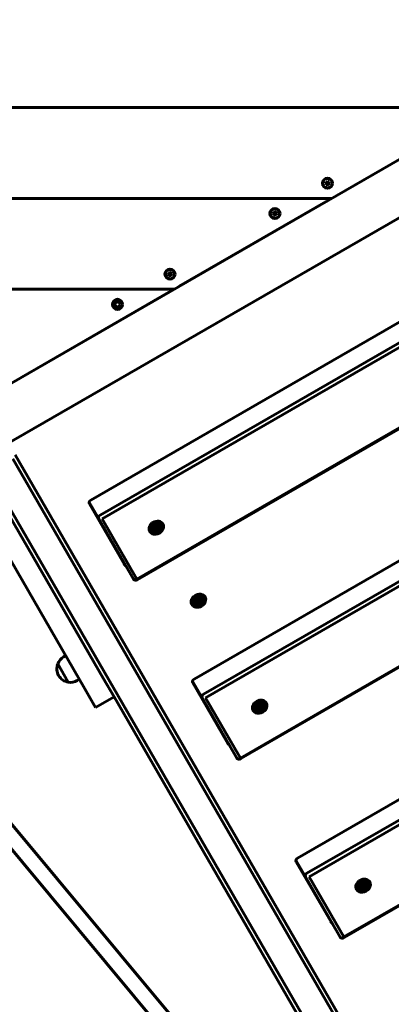
# Model space of a CAD drawing. Units: millimetres. Extents: x -8631 to 4618, y -2052 to 9906.
# Drawn here: x -2623 to -2255, y 710 to 1686 of the extents above; entities that cross this region are included whole.
import ezdxf

# ---------------------------------------------------------------- set-up
doc = ezdxf.new("R2010")
doc.units = ezdxf.units.MM
doc.linetypes.add('K5LT_BASIC', pattern=[0])

msp = doc.modelspace()

# ---------------------------------------------------------------- linework, layer by layer
at = {"linetype": 'K5LT_BASIC', "lineweight": 60}
for p, q in [((-2686.5, 1294.01), (-2017.61, 1680.19)), ((-1972.28, 1648.63), (-2638.12, 1264.21)), ((-2158.75, 1598.71), (-2753.53, 1598.71)), ((-2753.53, 1598.71), (-2158.75, 1598.71)), ((-2163.94, 1595.71), (-2309.43, 1511.71)), ((-1907.81, 1582.28), (-2553, 1209.78)), ((-1899.43, 1566.77), (-2543.76, 1194.77)), ((-1897.34, 1563.15), (-2541.67, 1191.15)), ((-2320.55, 1525), (-2320.94, 1523.92)), ((-2320.94, 1523.92), (-2320.24, 1523.67)), ((-2320.94, 1523.92), (-2319.34, 1523.77)), ((-2319.84, 1524.75), (-2320.55, 1525)), ((-2320.55, 1525), (-2319.22, 1524.09)), ((-2320.24, 1523.67), (-2319.13, 1523.69)), ((-2320.24, 1523.67), (-2319.64, 1523.24)), ((-2319.95, 1521.81), (-2319.04, 1523.14)), ((-2319.69, 1522.51), (-2319.95, 1521.81)), ((-2319.84, 1524.75), (-2319.01, 1524.02)), ((-2319.11, 1524.7), (-2319.84, 1524.75)), ((-2319.69, 1522.51), (-2318.96, 1523.35)), ((-2319.64, 1523.24), (-2319.69, 1522.51)), ((-2319.64, 1523.24), (-2318.95, 1523.57)), ((-2319.34, 1523.77), (-2319.22, 1524.09)), ((-2319.13, 1523.69), (-2319.34, 1523.77)), ((-2319.22, 1524.09), (-2319.01, 1524.02)), ((-2318.95, 1523.57), (-2319.13, 1523.69)), ((-2318.69, 1525.29), (-2319.11, 1524.7)), ((-2319.11, 1524.7), (-2318.79, 1524)), ((-2319.04, 1523.14), (-2318.96, 1523.35)), ((-2318.72, 1523.02), (-2319.04, 1523.14)), ((-2319.01, 1524.02), (-2318.79, 1524)), ((-2318.96, 1523.35), (-2318.95, 1523.57)), ((-2318.87, 1521.42), (-2318.72, 1523.02)), ((-2318.87, 1521.42), (-2318.61, 1522.12)), ((-2318.79, 1524), (-2318.66, 1524.18)), ((-2318.64, 1523.23), (-2318.72, 1523.02)), ((-2318.43, 1525.99), (-2318.69, 1525.29)), ((-2318.69, 1525.29), (-2318.66, 1524.18)), ((-2318.66, 1524.18), (-2318.58, 1524.39)), ((-2318.51, 1523.41), (-2318.64, 1523.23)), ((-2318.61, 1522.12), (-2318.64, 1523.23)), ((-2318.61, 1522.12), (-2318.19, 1522.71)), ((-2318.43, 1525.99), (-2318.58, 1524.39)), ((-2318.58, 1524.39), (-2318.26, 1524.27)), ((-2318.19, 1522.71), (-2318.51, 1523.41)), ((-2318.29, 1523.39), (-2318.51, 1523.41)), ((-2317.35, 1525.6), (-2318.43, 1525.99)), ((-2317.66, 1524.17), (-2318.35, 1523.84)), ((-2318.34, 1524.06), (-2318.35, 1523.84)), ((-2318.35, 1523.84), (-2318.17, 1523.72)), ((-2317.61, 1524.9), (-2318.34, 1524.06)), ((-2318.26, 1524.27), (-2318.34, 1524.06)), ((-2317.46, 1522.66), (-2318.29, 1523.39)), ((-2318.08, 1523.32), (-2318.29, 1523.39)), ((-2317.35, 1525.6), (-2318.26, 1524.27)), ((-2318.19, 1522.71), (-2317.46, 1522.66)), ((-2317.06, 1523.74), (-2318.17, 1523.72)), ((-2318.17, 1523.72), (-2317.96, 1523.64)), ((-2317.96, 1523.64), (-2318.08, 1523.32)), ((-2316.75, 1522.41), (-2318.08, 1523.32)), ((-2316.36, 1523.49), (-2317.96, 1523.64)), ((-2317.66, 1524.17), (-2317.61, 1524.9)), ((-2317.06, 1523.74), (-2317.66, 1524.17)), ((-2317.61, 1524.9), (-2317.35, 1525.6)), ((-2317.46, 1522.66), (-2316.75, 1522.41)), ((-2316.36, 1523.49), (-2317.06, 1523.74)), ((-2316.75, 1522.41), (-2316.36, 1523.49)), ((-2319.95, 1521.81), (-2318.87, 1521.42)), ((-2314.63, 1508.71), (-2753.53, 1508.71)), ((-2753.53, 1508.71), (-2314.63, 1508.71)), ((-1862.94, 1503.56), (-2507.26, 1131.56)), ((-1862.57, 1502.92), (-2506.89, 1130.92)), ((-2319.83, 1505.71), (-2465.32, 1421.71)), ((-2372.51, 1495), (-2372.9, 1493.92)), ((-2372.9, 1493.92), (-2372.2, 1493.67)), ((-2372.9, 1493.92), (-2371.3, 1493.77)), ((-2371.81, 1494.75), (-2372.51, 1495)), ((-2372.51, 1495), (-2371.18, 1494.09)), ((-2372.2, 1493.67), (-2371.09, 1493.69)), ((-2372.2, 1493.67), (-2371.6, 1493.24)), ((-2371.91, 1491.81), (-2371, 1493.14)), ((-2371.81, 1494.75), (-2370.97, 1494.02)), ((-2371.08, 1494.7), (-2371.81, 1494.75)), ((-2371.66, 1492.51), (-2370.92, 1493.35)), ((-2371.6, 1493.24), (-2371.66, 1492.51)), ((-2371.6, 1493.24), (-2370.91, 1493.57)), ((-2371.3, 1493.77), (-2371.18, 1494.09)), ((-2371.09, 1493.69), (-2371.3, 1493.77)), ((-2371.18, 1494.09), (-2370.97, 1494.02)), ((-2370.91, 1493.57), (-2371.09, 1493.69)), ((-2370.65, 1495.29), (-2371.08, 1494.7)), ((-2371.08, 1494.7), (-2370.75, 1494)), ((-2371, 1493.14), (-2370.92, 1493.35)), ((-2370.68, 1493.02), (-2371, 1493.14)), ((-2370.97, 1494.02), (-2370.75, 1494)), ((-2370.92, 1493.35), (-2370.91, 1493.57)), ((-2370.83, 1491.42), (-2370.68, 1493.02)), ((-2370.75, 1494), (-2370.62, 1494.18)), ((-2370.6, 1493.23), (-2370.68, 1493.02)), ((-2370.39, 1495.99), (-2370.65, 1495.29)), ((-2370.65, 1495.29), (-2370.62, 1494.18)), ((-2370.62, 1494.18), (-2370.55, 1494.39)), ((-2370.47, 1493.41), (-2370.6, 1493.23)), ((-2370.57, 1492.12), (-2370.6, 1493.23)), ((-2370.39, 1495.99), (-2370.55, 1494.39)), ((-2370.55, 1494.39), (-2370.22, 1494.27)), ((-2370.15, 1492.71), (-2370.47, 1493.41)), ((-2370.25, 1493.39), (-2370.47, 1493.41)), ((-2369.31, 1495.6), (-2370.39, 1495.99)), ((-2369.62, 1494.17), (-2370.31, 1493.84)), ((-2370.3, 1494.06), (-2370.31, 1493.84)), ((-2370.31, 1493.84), (-2370.14, 1493.72)), ((-2369.57, 1494.9), (-2370.3, 1494.06)), ((-2370.22, 1494.27), (-2370.3, 1494.06)), ((-2369.42, 1492.66), (-2370.25, 1493.39)), ((-2370.04, 1493.32), (-2370.25, 1493.39)), ((-2369.31, 1495.6), (-2370.22, 1494.27)), ((-2369.03, 1493.74), (-2370.14, 1493.72)), ((-2370.14, 1493.72), (-2369.92, 1493.64)), ((-2369.92, 1493.64), (-2370.04, 1493.32)), ((-2368.71, 1492.41), (-2370.04, 1493.32)), ((-2368.32, 1493.49), (-2369.92, 1493.64)), ((-2369.62, 1494.17), (-2369.57, 1494.9)), ((-2369.03, 1493.74), (-2369.62, 1494.17)), ((-2369.57, 1494.9), (-2369.31, 1495.6)), ((-2368.32, 1493.49), (-2369.03, 1493.74)), ((-2368.71, 1492.41), (-2368.32, 1493.49)), ((-2371.66, 1492.51), (-2371.91, 1491.81)), ((-2371.91, 1491.81), (-2370.83, 1491.42)), ((-2370.83, 1491.42), (-2370.57, 1492.12)), ((-2370.57, 1492.12), (-2370.15, 1492.71)), ((-2370.15, 1492.71), (-2369.42, 1492.66)), ((-2369.42, 1492.66), (-2368.71, 1492.41)), ((-2476.43, 1435), (-2476.82, 1433.92)), ((-2475.73, 1434.75), (-2476.43, 1435)), ((-2476.43, 1435), (-2475.1, 1434.09)), ((-2475.73, 1434.75), (-2474.89, 1434.02)), ((-2475, 1434.7), (-2475.73, 1434.75)), ((-2474.57, 1435.29), (-2475, 1434.7)), ((-2475, 1434.7), (-2474.67, 1434)), ((-2474.32, 1435.99), (-2474.57, 1435.29)), ((-2474.57, 1435.29), (-2474.55, 1434.18)), ((-2474.55, 1434.18), (-2474.47, 1434.39)), ((-2474.32, 1435.99), (-2474.47, 1434.39)), ((-2474.47, 1434.39), (-2474.14, 1434.27)), ((-2473.23, 1435.6), (-2474.32, 1435.99)), ((-2473.49, 1434.9), (-2474.22, 1434.06)), ((-2474.14, 1434.27), (-2474.22, 1434.06)), ((-2473.23, 1435.6), (-2474.14, 1434.27)), ((-2473.54, 1434.17), (-2473.49, 1434.9)), ((-2473.49, 1434.9), (-2473.23, 1435.6)), ((-2476.82, 1433.92), (-2476.12, 1433.67)), ((-2476.82, 1433.92), (-2475.22, 1433.77)), ((-2476.12, 1433.67), (-2475.01, 1433.69)), ((-2476.12, 1433.67), (-2475.53, 1433.24)), ((-2475.83, 1431.81), (-2474.92, 1433.14)), ((-2475.58, 1432.51), (-2475.83, 1431.81)), ((-2475.83, 1431.81), (-2474.75, 1431.42)), ((-2475.58, 1432.51), (-2474.85, 1433.35)), ((-2475.53, 1433.24), (-2475.58, 1432.51)), ((-2475.53, 1433.24), (-2474.83, 1433.57)), ((-2475.22, 1433.77), (-2475.1, 1434.09)), ((-2475.01, 1433.69), (-2475.22, 1433.77)), ((-2475.1, 1434.09), (-2474.89, 1434.02)), ((-2474.83, 1433.57), (-2475.01, 1433.69)), ((-2474.92, 1433.14), (-2474.85, 1433.35)), ((-2474.6, 1433.02), (-2474.92, 1433.14)), ((-2474.89, 1434.02), (-2474.67, 1434)), ((-2474.85, 1433.35), (-2474.83, 1433.57)), ((-2474.75, 1431.42), (-2474.6, 1433.02)), ((-2474.75, 1431.42), (-2474.5, 1432.12)), ((-2474.67, 1434), (-2474.55, 1434.18)), ((-2474.52, 1433.23), (-2474.6, 1433.02)), ((-2474.39, 1433.41), (-2474.52, 1433.23)), ((-2474.5, 1432.12), (-2474.52, 1433.23)), ((-2474.5, 1432.12), (-2474.07, 1432.71)), ((-2474.07, 1432.71), (-2474.39, 1433.41)), ((-2474.18, 1433.39), (-2474.39, 1433.41)), ((-2473.54, 1434.17), (-2474.24, 1433.84)), ((-2474.22, 1434.06), (-2474.24, 1433.84)), ((-2474.24, 1433.84), (-2474.06, 1433.72)), ((-2473.34, 1432.66), (-2474.18, 1433.39)), ((-2473.96, 1433.32), (-2474.18, 1433.39)), ((-2474.07, 1432.71), (-2473.34, 1432.66)), ((-2472.95, 1433.74), (-2474.06, 1433.72)), ((-2474.06, 1433.72), (-2473.85, 1433.64)), ((-2473.85, 1433.64), (-2473.96, 1433.32)), ((-2472.64, 1432.41), (-2473.96, 1433.32)), ((-2472.24, 1433.49), (-2473.85, 1433.64)), ((-2472.95, 1433.74), (-2473.54, 1434.17)), ((-2473.34, 1432.66), (-2472.64, 1432.41)), ((-2472.24, 1433.49), (-2472.95, 1433.74)), ((-2472.64, 1432.41), (-2472.24, 1433.49)), ((-2753.53, 1418.71), (-2470.51, 1418.71)), ((-2470.51, 1418.71), (-2753.53, 1418.71)), ((-2475.71, 1415.71), (-2621.2, 1331.71)), ((-1805.42, 1404.92), (-2450.6, 1032.42)), ((-1797.04, 1389.42), (-2441.36, 1017.42)), ((-1794.95, 1385.8), (-2439.27, 1013.8)), ((-1760.55, 1326.21), (-2404.87, 954.21)), ((-1760.18, 1325.57), (-2404.5, 953.57)), ((-1729.71, -309.2), (-2630.25, 1250.58)), ((-1727.39, -305.21), (-2627.93, 1254.56)), ((-2185.98, 427.07), (-2653.63, 1237.08)), ((-1703.02, 1227.57), (-2348.21, 855.07)), ((-1694.65, 1212.07), (-2338.97, 840.07)), ((-2638.1, 1202.18), (-2540.62, 1033.34)), ((-2554.37, 1206.15), (-2519.55, 1145.85)), ((-2545.13, 1191.14), (-2554.3, 1207.04)), ((-1692.56, 1208.45), (-2336.88, 836.45)), ((-2656.29, 1191.68), (-2558.81, 1022.84)), ((-2510.72, 1131.55), (-2545.13, 1191.14)), ((-2507.26, 1131.56), (-2541.67, 1191.15)), ((-2489.72, 1180.55), (-2489.54, 1182.55)), ((-2487.9, 1179.71), (-2489.72, 1180.55)), ((-2489.54, 1182.55), (-2487.54, 1183.71)), ((-2487.9, 1179.71), (-2488.5, 1180.75)), ((-2485.9, 1180.87), (-2487.9, 1179.71)), ((-2487.54, 1183.71), (-2485.72, 1182.86)), ((-2485.9, 1180.87), (-2486.5, 1181.9)), ((-2485.72, 1182.86), (-2485.9, 1180.87)), ((-2482.43, 1186.15), (-2482.78, 1186.75)), ((-2494.21, 1179.35), (-2494.55, 1179.95)), ((-1658.15, 1148.86), (-2302.48, 776.86)), ((-1657.78, 1148.22), (-2302.11, 776.22)), ((-2440.7, 1113.87), (-2441.04, 1114.46)), ((-2452.48, 1107.07), (-2452.82, 1107.66)), ((-2447.99, 1108.27), (-2447.81, 1110.27)), ((-2446.17, 1107.43), (-2447.99, 1108.27)), ((-2447.81, 1110.27), (-2445.81, 1111.42)), ((-2446.17, 1107.43), (-2446.76, 1108.46)), ((-2444.17, 1108.58), (-2446.17, 1107.43)), ((-2445.81, 1111.42), (-2443.99, 1110.58)), ((-2444.17, 1108.58), (-2444.76, 1109.62)), ((-2443.99, 1110.58), (-2444.17, 1108.58)), ((-2579.87, 1054.32), (-2577.71, 1055.57)), ((-2585.72, 1047.48), (-2575.22, 1029.29)), ((-2566.37, 1030.94), (-2564.21, 1032.19)), ((-2540.62, 1033.34), (-2529.96, 1014.88)), ((-2451.97, 1028.8), (-2417.16, 968.5)), ((-2442.73, 1013.79), (-2451.91, 1029.68)), ((-2558.81, 1022.84), (-2548.15, 1004.38)), ((-2548.15, 1004.38), (-2529.96, 1014.88)), ((-2193.21, 431.6), (-2529.96, 1014.88)), ((-2728.49, 1005.32), (-2303.93, 495.69)), ((-2408.33, 954.2), (-2442.73, 1013.79)), ((-2404.87, 954.21), (-2439.27, 1013.8)), ((-2387.33, 1003.2), (-2387.14, 1005.2)), ((-2387.14, 1005.2), (-2385.14, 1006.35)), ((-2385.14, 1006.35), (-2383.33, 1005.51)), ((-2383.33, 1005.51), (-2383.51, 1003.52)), ((-2380.04, 1008.8), (-2380.38, 1009.4)), ((-2391.82, 1002), (-2392.16, 1002.6)), ((-2385.51, 1002.36), (-2387.33, 1003.2)), ((-2385.51, 1002.36), (-2386.1, 1003.39)), ((-2383.51, 1003.52), (-2385.51, 1002.36)), ((-2383.51, 1003.52), (-2384.1, 1004.55)), ((-2740.78, 995.08), (-2316.22, 485.45)), ((-2349.58, 851.44), (-2314.77, 791.14)), ((-2340.34, 836.44), (-2349.52, 852.33)), ((-2305.93, 776.85), (-2340.34, 836.44)), ((-2302.48, 776.86), (-2336.88, 836.45)), ((-2277.64, 831.45), (-2277.99, 832.05)), ((-2289.42, 824.65), (-2289.77, 825.25)), ((-2284.93, 825.85), (-2284.75, 827.85)), ((-2283.11, 825.01), (-2284.93, 825.85)), ((-2284.75, 827.85), (-2282.75, 829)), ((-2283.11, 825.01), (-2283.71, 826.04)), ((-2281.11, 826.16), (-2283.11, 825.01)), ((-2282.75, 829), (-2280.93, 828.16)), ((-2281.11, 826.16), (-2281.71, 827.2)), ((-2280.93, 828.16), (-2281.11, 826.16))]:
    msp.add_line(p, q, dxfattribs=at)
for centre, radius in [((-2318.65, 1523.71), 5), ((-2318.65, 1523.71), 4.6), ((-2370.61, 1493.71), 5), ((-2370.61, 1493.71), 4.6), ((-2474.53, 1433.71), 5), ((-2474.53, 1433.71), 4.6), ((-2526.5, 1403.71), 5), ((-2526.5, 1403.71), 2.5)]:
    msp.add_circle(centre, radius, dxfattribs=at)
for centre, radius, start, end in [((-2488.89, 1183.74), 5.38, 250.05382, 349.94618), ((-2447.16, 1111.46), 5.38, 250.05382, 349.94618), ((-2573.12, 1042.63), 13.5, 120, 158.94244), ((-2573.55, 1042.38), 13, 157.89762, 210), ((-2573.55, 1042.38), 13, 210, 262.10238), ((-2573.12, 1042.63), 13.5, 261.05756, 300), ((-2386.5, 1006.39), 5.38, 250.05382, 349.94618), ((-2284.1, 829.04), 5.38, 250.05382, 349.94618)]:
    msp.add_arc(centre, radius, start, end, dxfattribs=at)
for centre, major_axis, ratio, start_param, end_param in [((-4010.26, -921.42), (-3625.15, 2092.98), 0.780287, 4.571633, 4.853145), ((-2551.77, 1207.65), (-2.6, -1.5), 0.819152, 4.712389, 6.283185), ((-2551.71, 1208.54), (-2.6, -1.5), 0.819152, 5.948791, 6.283185), ((-2542.53, 1192.64), (-2.6, -1.5), 0.819152, 4.712389, 6.283185), ((-2488.32, 1182.75), (-5.89, -3.4), 0.819152, 4.712389, 6.283185), ((-2488.09, 1182.35), (-6.5, -3.75), 0.819152, 3.141593, 6.283185), ((-2488.67, 1183.35), (-5.89, -3.4), 0.819152, 5.846865, 6.283185), ((-2488.09, 1182.35), (-6.5, -3.75), 0.819152, 0, 3.141593), ((-2488.32, 1182.75), (-5.89, -3.4), 0.819152, 0, 3.141593), ((-2488.32, 1182.75), (-4.33, -2.5), 0.819152, 4.712389, 6.886262), ((-2488.32, 1182.75), (-5.89, -3.4), 0.819152, 3.141593, 4.712389), ((-2488.32, 1182.75), (-4.33, -2.5), 0.819152, 2.538516, 4.712389), ((-2488.67, 1183.35), (-5.89, -3.4), 0.819152, 3.141593, 3.577913), ((-2488.67, 1183.35), (-6.5, -3.75), 0.819152, 2.125179, 3.048095), ((-2488.67, 1183.35), (-6.5, -3.75), 0.819152, 0.093497, 1.016414), ((-2517.53, 1148.34), (-2.6, -1.5), 0.819152, 0, 0.585686), ((-2516.96, 1147.35), (-2.6, -1.5), 0.819152, 0, 0.585686), ((-2508.12, 1133.05), (-2.6, -1.5), 0.819152, 0, 1.570796), ((-2446.36, 1110.07), (6.5, 3.75), 0.819152, 0, 3.141593), ((-2446.59, 1110.47), (-5.89, -3.4), 0.819152, 4.712389, 6.283185), ((-2446.36, 1110.07), (6.5, 3.75), 0.819152, 3.141593, 6.283185), ((-2446.59, 1110.47), (-5.89, -3.4), 0.819152, 0, 3.141593), ((-2446.59, 1110.47), (-4.33, -2.5), 0.819152, 4.712389, 6.886262), ((-2446.59, 1110.47), (-5.89, -3.4), 0.819152, 3.141593, 4.712389), ((-2446.59, 1110.47), (-4.33, -2.5), 0.819152, 2.538516, 4.712389), ((-2446.93, 1111.06), (-5.89, -3.4), 0.819152, 3.141593, 3.577913), ((-2446.93, 1111.06), (6.5, 3.75), 0.819152, 5.266772, 6.189688), ((-2446.93, 1111.06), (-5.89, -3.4), 0.819152, 5.846865, 6.283185), ((-2446.93, 1111.06), (6.5, 3.75), 0.819152, 3.23509, 4.158006), ((-2449.38, 1030.3), (-2.6, -1.5), 0.819152, 4.712389, 6.283185), ((-2449.31, 1031.18), (-2.6, -1.5), 0.819152, 5.948791, 6.283185), ((-2440.13, 1015.29), (-2.6, -1.5), 0.819152, 4.712389, 6.283185), ((-2385.93, 1005.4), (-5.89, -3.4), 0.819152, 4.712389, 6.283185), ((-2385.7, 1005), (-6.5, -3.75), 0.819152, 3.141593, 6.283185), ((-2386.27, 1006), (-5.89, -3.4), 0.819152, 5.846865, 6.283185), ((-2385.7, 1005), (-6.5, -3.75), 0.819152, 0, 3.141593), ((-2385.93, 1005.4), (-5.89, -3.4), 0.819152, 0, 3.141593), ((-2385.93, 1005.4), (-4.33, -2.5), 0.819152, 4.712389, 6.886262), ((-2385.93, 1005.4), (-5.89, -3.4), 0.819152, 3.141593, 4.712389), ((-2385.93, 1005.4), (-4.33, -2.5), 0.819152, 2.538516, 4.712389), ((-2386.27, 1006), (-5.89, -3.4), 0.819152, 3.141593, 3.577913), ((-2386.27, 1006), (-6.5, -3.75), 0.819152, 2.125179, 3.048095), ((-2386.27, 1006), (-6.5, -3.75), 0.819152, 0.093497, 1.016414), ((-2415.13, 970.99), (-2.6, -1.5), 0.819152, 0, 0.585686), ((-2414.56, 970), (-2.6, -1.5), 0.819152, 0, 0.585686), ((-2405.73, 955.7), (-2.6, -1.5), 0.819152, 0, 1.570796), ((-2346.98, 852.94), (-2.6, -1.5), 0.819152, 4.712389, 6.283185), ((-2346.92, 853.83), (-2.6, -1.5), 0.819152, 5.948791, 6.283185), ((-2337.74, 837.94), (-2.6, -1.5), 0.819152, 4.712389, 6.283185), ((-2283.53, 828.05), (-5.89, -3.4), 0.819152, 4.712389, 6.283185), ((-2283.3, 827.65), (-6.5, -3.75), 0.819152, 3.141593, 6.283185), ((-2283.3, 827.65), (-6.5, -3.75), 0.819152, 0, 3.141593), ((-2283.53, 828.05), (-5.89, -3.4), 0.819152, 0, 3.141593), ((-2283.53, 828.05), (-4.33, -2.5), 0.819152, 4.712389, 6.886262), ((-2283.53, 828.05), (-5.89, -3.4), 0.819152, 3.141593, 4.712389), ((-2283.53, 828.05), (-4.33, -2.5), 0.819152, 2.538516, 4.712389), ((-2283.88, 828.65), (-5.89, -3.4), 0.819152, 3.141593, 3.577913), ((-2283.88, 828.65), (-6.5, -3.75), 0.819152, 2.125179, 3.048095), ((-2283.88, 828.65), (-5.89, -3.4), 0.819152, 5.846865, 6.283185), ((-2283.88, 828.65), (-6.5, -3.75), 0.819152, 0.093497, 1.016414), ((-2312.74, 793.64), (-2.6, -1.5), 0.819152, 0, 0.585686), ((-2312.17, 792.64), (-2.6, -1.5), 0.819152, 0, 0.585686), ((-2303.34, 778.35), (-2.6, -1.5), 0.819152, 0, 1.570796)]:
    msp.add_ellipse(centre, major_axis=major_axis, ratio=ratio, start_param=start_param, end_param=end_param, dxfattribs=at)
for centre in [(-2487.72, 1181.71), (-2445.99, 1109.43), (-2385.33, 1004.36), (-2282.93, 827.01)]:
    msp.add_ellipse(centre, major_axis=(-3.03, -1.75), ratio=0.819152, dxfattribs=at)
for points, knots in [([(-2489.65, 1181.34), (-2489.56, 1181.3), (-2489.43, 1181.24), (-2489.23, 1181.15), (-2489.06, 1181.06), (-2488.81, 1180.93), (-2488.63, 1180.82), (-2488.5, 1180.75)], [0, 0, 0, 0, 1.921134, 2.890345, 4.2101, 5.372475, 8, 8, 8, 8]), ([(-2488.5, 1180.75), (-2488.37, 1180.85), (-2488.17, 1181), (-2487.88, 1181.21), (-2487.66, 1181.35), (-2487.41, 1181.49), (-2487.15, 1181.63), (-2486.85, 1181.76), (-2486.62, 1181.85), (-2486.5, 1181.9)], [0, 0, 0, 0, 2.240767, 3.137401, 4.566446, 5.68839, 6.829149, 8.264356, 10, 10, 10, 10]), ([(-2486.5, 1181.9), (-2486.5, 1182.03), (-2486.5, 1182.24), (-2486.49, 1182.51), (-2486.48, 1182.75), (-2486.46, 1182.98), (-2486.44, 1183.13), (-2486.44, 1183.2)], [0, 0, 0, 0, 2.274416, 3.677959, 4.944406, 6.715336, 8, 8, 8, 8]), ([(-2447.92, 1109.06), (-2447.83, 1109.02), (-2447.69, 1108.96), (-2447.5, 1108.86), (-2447.33, 1108.78), (-2447.08, 1108.64), (-2446.89, 1108.54), (-2446.76, 1108.46)], [0, 0, 0, 0, 1.921134, 2.890345, 4.2101, 5.372475, 8, 8, 8, 8]), ([(-2446.76, 1108.46), (-2446.63, 1108.57), (-2446.44, 1108.72), (-2446.15, 1108.92), (-2445.92, 1109.07), (-2445.67, 1109.21), (-2445.42, 1109.34), (-2445.11, 1109.48), (-2444.89, 1109.57), (-2444.76, 1109.62)], [0, 0, 0, 0, 2.240767, 3.137401, 4.566446, 5.68839, 6.829149, 8.264356, 10, 10, 10, 10]), ([(-2444.76, 1109.62), (-2444.76, 1109.75), (-2444.76, 1109.96), (-2444.76, 1110.23), (-2444.74, 1110.47), (-2444.73, 1110.7), (-2444.71, 1110.85), (-2444.7, 1110.91)], [0, 0, 0, 0, 2.274416, 3.677959, 4.944406, 6.715336, 8, 8, 8, 8]), ([(-2384.1, 1004.55), (-2384.1, 1004.68), (-2384.1, 1004.89), (-2384.09, 1005.16), (-2384.08, 1005.4), (-2384.07, 1005.63), (-2384.05, 1005.78), (-2384.04, 1005.84)], [0, 0, 0, 0, 2.274416, 3.677959, 4.944406, 6.715336, 8, 8, 8, 8]), ([(-2387.25, 1003.99), (-2387.17, 1003.95), (-2387.03, 1003.89), (-2386.83, 1003.79), (-2386.67, 1003.71), (-2386.42, 1003.58), (-2386.23, 1003.47), (-2386.1, 1003.39)], [0, 0, 0, 0, 1.921134, 2.890345, 4.2101, 5.372475, 8, 8, 8, 8]), ([(-2386.1, 1003.39), (-2385.97, 1003.5), (-2385.78, 1003.65), (-2385.49, 1003.85), (-2385.26, 1004), (-2385.01, 1004.14), (-2384.76, 1004.27), (-2384.45, 1004.41), (-2384.23, 1004.5), (-2384.1, 1004.55)], [0, 0, 0, 0, 2.240767, 3.137401, 4.566446, 5.68839, 6.829149, 8.264356, 10, 10, 10, 10]), ([(-2284.86, 826.64), (-2284.77, 826.6), (-2284.64, 826.54), (-2284.44, 826.44), (-2284.27, 826.36), (-2284.03, 826.22), (-2283.84, 826.12), (-2283.71, 826.04)], [0, 0, 0, 0, 1.921134, 2.890345, 4.2101, 5.372475, 8, 8, 8, 8]), ([(-2283.71, 826.04), (-2283.58, 826.15), (-2283.39, 826.3), (-2283.1, 826.5), (-2282.87, 826.65), (-2282.62, 826.79), (-2282.36, 826.92), (-2282.06, 827.06), (-2281.83, 827.15), (-2281.71, 827.2)], [0, 0, 0, 0, 2.240767, 3.137401, 4.566446, 5.68839, 6.829149, 8.264356, 10, 10, 10, 10]), ([(-2281.71, 827.2), (-2281.71, 827.33), (-2281.71, 827.54), (-2281.7, 827.81), (-2281.69, 828.05), (-2281.67, 828.28), (-2281.66, 828.43), (-2281.65, 828.49)], [0, 0, 0, 0, 2.274416, 3.677959, 4.944406, 6.715336, 8, 8, 8, 8])]:
    msp.add_open_spline(points, degree=3, knots=knots, dxfattribs=at)

doc.saveas('drawing.dxf')
